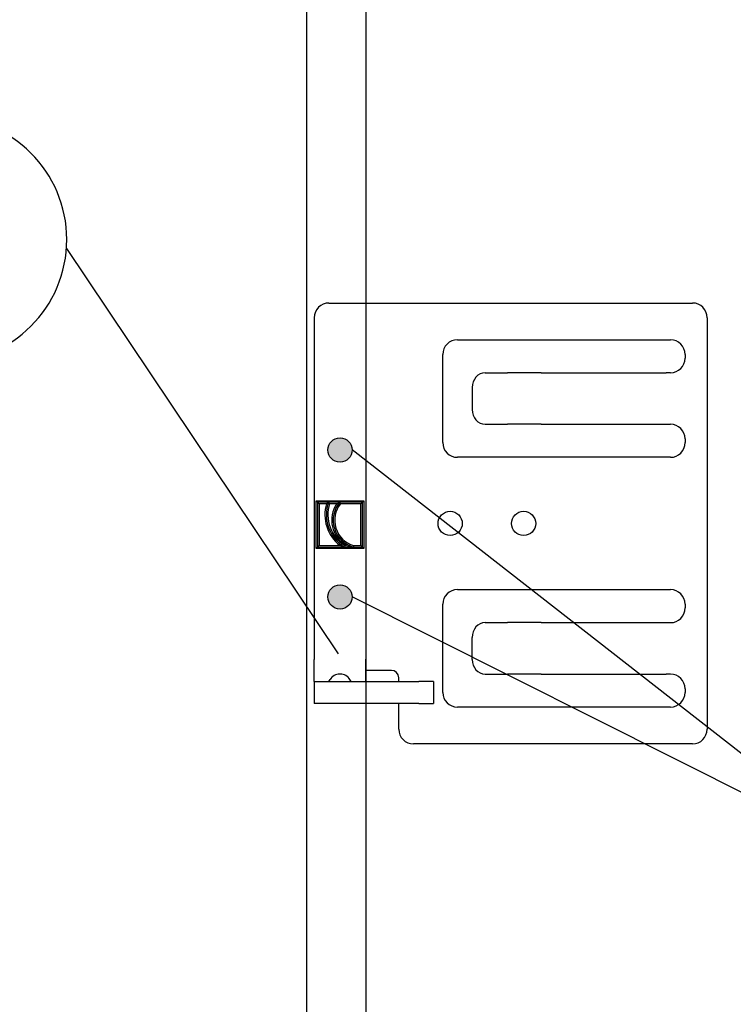
# Model space of a CAD drawing. Units: metres. Extents: x -4.3 to 13.6, y -0.9 to 0.5.
# Drawn here: x 13.2 to 13.2, y 0.1 to 0.2 of the extents above; entities that cross this region are included whole.
import ezdxf

# ---------------------------------------------------------------- set-up
doc = ezdxf.new("R2010")
doc.units = ezdxf.units.M
doc.linetypes.add('AUSGEZOGEN', pattern=[0])
doc.layers.add('XR$17$TB_716_1', color=7, linetype='AUSGEZOGEN')

msp = doc.modelspace()

# ---------------------------------------------------------------- hatches: boundary and pattern name
at = {"layer": 'XR$17$TB_716_1', "linetype": 'AUSGEZOGEN', "lineweight": -3, "true_color": 0x6f6b62, "transparency": 33554687}
for points in [[(13.21779017738844, 0.1561438236089098), (13.21777954187302, 0.1562823528343398), (13.21774788461423, 0.1564176350521398), (13.21769594763139, 0.1565464993617798), (13.21762494828334, 0.1566659252930598), (13.21753655073464, 0.1567731136033798), (13.21743282694889, 0.1568655518895898), (13.21731620812374, 0.1569410734766198), (13.2171894277056, 0.1569979082024598), (13.21705545732001, 0.1570347239093098), (13.21691743711927, 0.1570506576682198), (13.2167786021799, 0.1570453360053698), (13.2166422066752, 0.1570188836560398), (13.21651144760021, 0.1569719206408698), (13.21638938983682, 0.1569055477331298), (13.21627889431554, 0.1568213206575298), (13.21618255095775, 0.1567212136253298), (13.2161026179701, 0.1566075730605098), (13.21604096891407, 0.1564830626016098), (13.21599904879128, 0.1563506006682398), (13.21597784017387, 0.1562132920558598), (13.21597784017387, 0.1560743551619598), (13.21599904879128, 0.1559370465495798), (13.21604096891407, 0.1558045846162198), (13.2161026179701, 0.1556800741573199), (13.21618255095775, 0.1555664335924998), (13.21627889431554, 0.1554663265602998), (13.21638938983682, 0.1553820994846998), (13.21651144760021, 0.1553157265769598), (13.2166422066752, 0.1552687635617898), (13.2167786021799, 0.1552423112124598), (13.21691743711927, 0.1552369895496098), (13.21705545732001, 0.1552529233085198), (13.2171894277056, 0.1552897390153698), (13.21731620812374, 0.1553465737412098), (13.21743282694889, 0.1554220953282298), (13.21753655073464, 0.1555145336144498), (13.21762494828334, 0.1556217219247698), (13.21769594763139, 0.1557411478560498), (13.21774788461423, 0.1558700121656898), (13.21777954187302, 0.1560052943834798)], [(13.21779017738844, 0.1451438236089098), (13.21777954187302, 0.1452823528343398), (13.21774788461423, 0.1454176350521398), (13.21769594763139, 0.1455464993617799), (13.21762494828334, 0.1456659252930598), (13.21753655073464, 0.1457731136033798), (13.21743282694889, 0.1458655518895898), (13.21731620812374, 0.1459410734766198), (13.2171894277056, 0.1459979082024598), (13.21705545732001, 0.1460347239093098), (13.21691743711927, 0.1460506576682198), (13.2167786021799, 0.1460453360053698), (13.2166422066752, 0.1460188836560398), (13.21651144760021, 0.1459719206408698), (13.21638938983682, 0.1459055477331298), (13.21627889431554, 0.1458213206575298), (13.21618255095775, 0.1457212136253298), (13.2161026179701, 0.1456075730605098), (13.21604096891407, 0.1454830626016098), (13.21599904879128, 0.1453506006682398), (13.21597784017387, 0.1452132920558598), (13.21597784017387, 0.1450743551619598), (13.21599904879128, 0.1449370465495798), (13.21604096891407, 0.1448045846162198), (13.2161026179701, 0.1446800741573198), (13.21618255095775, 0.1445664335924998), (13.21627889431554, 0.1444663265602998), (13.21638938983682, 0.1443820994846998), (13.21651144760021, 0.1443157265769598), (13.2166422066752, 0.1442687635617898), (13.2167786021799, 0.1442423112124598), (13.21691743711927, 0.1442369895496098), (13.21705545732001, 0.1442529233085198), (13.2171894277056, 0.1442897390153698), (13.21731620812374, 0.1443465737412098), (13.21743282694889, 0.1444220953282298), (13.21753655073464, 0.1445145336144498), (13.21762494828334, 0.1446217219247698), (13.21769594763139, 0.1447411478560498), (13.21774788461423, 0.1448700121656898), (13.21777954187302, 0.1450052943834798)]]:
    msp.add_hatch(color=251, dxfattribs=at).paths.add_polyline_path(points)

# ---------------------------------------------------------------- linework, layer by layer
at = {"layer": 'XR$17$TB_716_1', "color": 7, "linetype": 'AUSGEZOGEN', "lineweight": 25, "transparency": 33554687}
for p, q in [((13.214408, 0.096758), (13.214408, 0.256258)), ((13.218808, 0.256258), (13.218808, 0.096758))]:
    msp.add_line(p, q, dxfattribs=at)
at = {"layer": 'XR$17$TB_716_1', "color": 7, "linetype": 'AUSGEZOGEN', "lineweight": -3, "transparency": 33554687}
for p, q in [((13.196386, 0.171226), (13.216752, 0.140894)), ((13.216058, 0.167144), (13.243283, 0.167144)), ((13.214958, 0.166044), (13.214958, 0.140469)), ((13.244383, 0.166044), (13.244383, 0.135244)), ((13.225683, 0.164394), (13.241633, 0.164394)), ((13.224583, 0.156694), (13.224583, 0.163294)), ((13.242733, 0.163294), (13.242733, 0.163019)), ((13.227745, 0.161919), (13.229436, 0.161919)), ((13.231035, 0.161919), (13.229436, 0.161919)), ((13.231945, 0.161919), (13.231035, 0.161919)), ((13.231945, 0.161919), (13.24086, 0.161919)), ((13.24086, 0.161919), (13.241315, 0.161919)), ((13.241633, 0.161919), (13.241315, 0.161919)), ((13.226783, 0.160819), (13.226783, 0.159169)), ((13.227745, 0.158069), (13.229436, 0.158069)), ((13.231035, 0.158069), (13.229436, 0.158069)), ((13.231945, 0.158069), (13.231035, 0.158069)), ((13.231945, 0.158069), (13.24086, 0.158069)), ((13.24086, 0.158069), (13.241315, 0.158069)), ((13.241315, 0.158069), (13.241633, 0.158069)), ((13.242733, 0.156969), (13.242733, 0.156694)), ((13.257345, 0.125311), (13.21779, 0.156144)), ((13.241633, 0.155594), (13.225683, 0.155594)), ((13.215095, 0.148768), (13.215095, 0.152343)), ((13.215095, 0.152343), (13.21867, 0.152343)), ((13.215095, 0.152343), (13.215205, 0.152233)), ((13.216015, 0.152233), (13.215205, 0.152233)), ((13.215315, 0.152123), (13.215205, 0.152233)), ((13.215205, 0.152233), (13.215205, 0.148878)), ((13.215865, 0.152123), (13.215315, 0.152123)), ((13.215315, 0.152123), (13.215315, 0.148988)), ((13.215865, 0.152123), (13.216015, 0.152233)), ((13.216866, 0.152233), (13.216015, 0.152233)), ((13.216095, 0.152123), (13.216015, 0.152233)), ((13.216645, 0.152123), (13.216095, 0.152123)), ((13.216645, 0.152123), (13.216866, 0.152233)), ((13.21856, 0.152233), (13.216866, 0.152233)), ((13.216918, 0.152123), (13.216866, 0.152233)), ((13.21845, 0.152123), (13.216918, 0.152123)), ((13.21845, 0.152123), (13.21856, 0.152233)), ((13.21845, 0.148988), (13.21845, 0.152123)), ((13.21867, 0.152343), (13.21856, 0.152233)), ((13.21856, 0.148878), (13.21856, 0.152233)), ((13.21867, 0.152343), (13.21867, 0.148768)), ((13.215095, 0.148768), (13.215205, 0.148878)), ((13.215315, 0.148988), (13.215205, 0.148878)), ((13.215205, 0.148878), (13.21721, 0.148878)), ((13.215315, 0.148988), (13.216864, 0.148988)), ((13.216864, 0.148988), (13.21721, 0.148878)), ((13.217242, 0.148988), (13.21721, 0.148878)), ((13.21721, 0.148878), (13.217884, 0.148878)), ((13.217242, 0.148988), (13.217352, 0.148988)), ((13.217352, 0.148988), (13.217884, 0.148878)), ((13.2179, 0.148988), (13.217884, 0.148878)), ((13.217884, 0.148878), (13.21856, 0.148878)), ((13.2179, 0.148988), (13.21845, 0.148988)), ((13.21845, 0.148988), (13.21856, 0.148878)), ((13.21867, 0.148768), (13.21856, 0.148878)), ((13.21867, 0.148768), (13.215095, 0.148768)), ((13.225683, 0.145694), (13.241633, 0.145694)), ((13.257345, 0.125311), (13.21779, 0.145144)), ((13.224583, 0.137994), (13.224583, 0.144594)), ((13.242733, 0.144594), (13.242733, 0.144319)), ((13.227745, 0.143219), (13.229436, 0.143219)), ((13.231035, 0.143219), (13.229436, 0.143219)), ((13.231945, 0.143219), (13.231035, 0.143219)), ((13.231945, 0.143219), (13.24086, 0.143219)), ((13.24086, 0.143219), (13.241315, 0.143219)), ((13.241315, 0.143219), (13.241633, 0.143219)), ((13.226783, 0.140469), (13.226783, 0.142119)), ((13.214958, 0.138819), (13.214958, 0.140469)), ((13.218808, 0.140469), (13.218808, 0.140474)), ((13.218808, 0.138819), (13.218808, 0.140469)), ((13.218813, 0.140474), (13.218813, 0.139644)), ((13.216914, 0.139369), (13.216852, 0.139369)), ((13.220733, 0.139644), (13.218813, 0.139644)), ((13.227745, 0.139369), (13.229436, 0.139369)), ((13.231035, 0.139369), (13.229436, 0.139369)), ((13.231945, 0.139369), (13.231035, 0.139369)), ((13.231945, 0.139369), (13.24086, 0.139369)), ((13.24086, 0.139369), (13.241315, 0.139369)), ((13.241633, 0.139369), (13.241315, 0.139369)), ((13.214958, 0.138819), (13.214958, 0.137169)), ((13.214958, 0.138819), (13.216058, 0.138819)), ((13.216058, 0.138819), (13.216137, 0.138956)), ((13.216058, 0.138819), (13.222795, 0.138819)), ((13.217708, 0.138819), (13.217628, 0.138956)), ((13.221283, 0.138819), (13.221283, 0.139094)), ((13.223895, 0.138819), (13.222795, 0.138819)), ((13.223895, 0.138819), (13.223895, 0.137169)), ((13.242733, 0.138269), (13.242733, 0.137994)), ((13.216058, 0.137169), (13.214958, 0.137169)), ((13.222795, 0.137169), (13.216058, 0.137169)), ((13.221283, 0.135244), (13.221283, 0.137169)), ((13.222795, 0.137169), (13.223895, 0.137169)), ((13.241633, 0.136894), (13.225683, 0.136894)), ((13.243283, 0.134144), (13.222383, 0.134144))]:
    msp.add_line(p, q, dxfattribs=at)
for centre in [(13.216883, 0.156144), (13.225133, 0.150644), (13.230633, 0.150644), (13.216883, 0.145144)]:
    msp.add_circle(centre, 0.0009075, dxfattribs=at)
at = {"layer": 'XR$17$TB_716_1', "color": 3, "linetype": 'AUSGEZOGEN', "lineweight": 25, "transparency": 33554687}
msp.add_arc((13.187248, 0.171888), 0.0091666668653488, 270, 90, dxfattribs=at)
at = {"layer": 'XR$17$TB_716_1', "color": 7, "linetype": 'AUSGEZOGEN', "lineweight": -3, "transparency": 33554687}
for centre, radius, start, end in [((13.216058, 0.166044), 0.0011, 90, 180), ((13.243283, 0.166044), 0.0011, 0, 90), ((13.225683, 0.163294), 0.0011, 90, 180), ((13.241633, 0.163294), 0.0011, 0, 90), ((13.241633, 0.163019), 0.0011, 270, 0), ((13.241633, 0.156969), 0.0011, 0, 90), ((13.225683, 0.156694), 0.0011, 180, 270), ((13.241633, 0.156694), 0.0011, 270, 0), ((13.218721, 0.151307), 0.00297, 164.040081, 231.314692), ((13.218721, 0.151307), 0.00286, 161.09488, 238.1112), ((13.218721, 0.151307), 0.00275, 162.724773, 237.462325), ((13.218464, 0.150886), 0.0022, 145.787221, 239.624749), ((13.218464, 0.150886), 0.00209, 139.872368, 253.898254), ((13.218464, 0.150886), 0.00198, 141.336744, 253.453979), ((13.225683, 0.144594), 0.0011, 90, 180), ((13.241633, 0.144594), 0.0011, 0, 90), ((13.241633, 0.144319), 0.0011, 270, 0), ((13.216852, 0.138544), 0.000825, 90, 150), ((13.216914, 0.138544), 0.000825, 30, 90), ((13.220733, 0.139094), 0.00055, 0, 90), ((13.241633, 0.138269), 0.0011, 0, 90), ((13.225683, 0.137994), 0.0011, 180, 270), ((13.241633, 0.137994), 0.0011, 270, 0), ((13.222383, 0.135244), 0.0011, 180, 270), ((13.243283, 0.135244), 0.0011, 270, 0)]:
    msp.add_arc(centre, radius, start, end, dxfattribs=at)
for centre, major_axis, start_param, end_param in [((13.227745, 0.160819), (6.735557395310441e-20, 0.0011), 0, 1.570796326794897), ((13.227745, 0.159169), (-2.02066721859313e-19, -0.001099999999999999), 4.71238898038469, 6.283185307179586), ((13.227745, 0.142119), (6.735557395310425e-20, 0.001099999999999997), 0, 1.570796326794897), ((13.227745, 0.140469), (-2.020667218593125e-19, -0.001099999999999996), 4.71238898038469, 6.283185307179586)]:
    msp.add_ellipse(centre, major_axis=major_axis, ratio=0.874644, start_param=start_param, end_param=end_param, dxfattribs=at)

doc.saveas('drawing.dxf')
